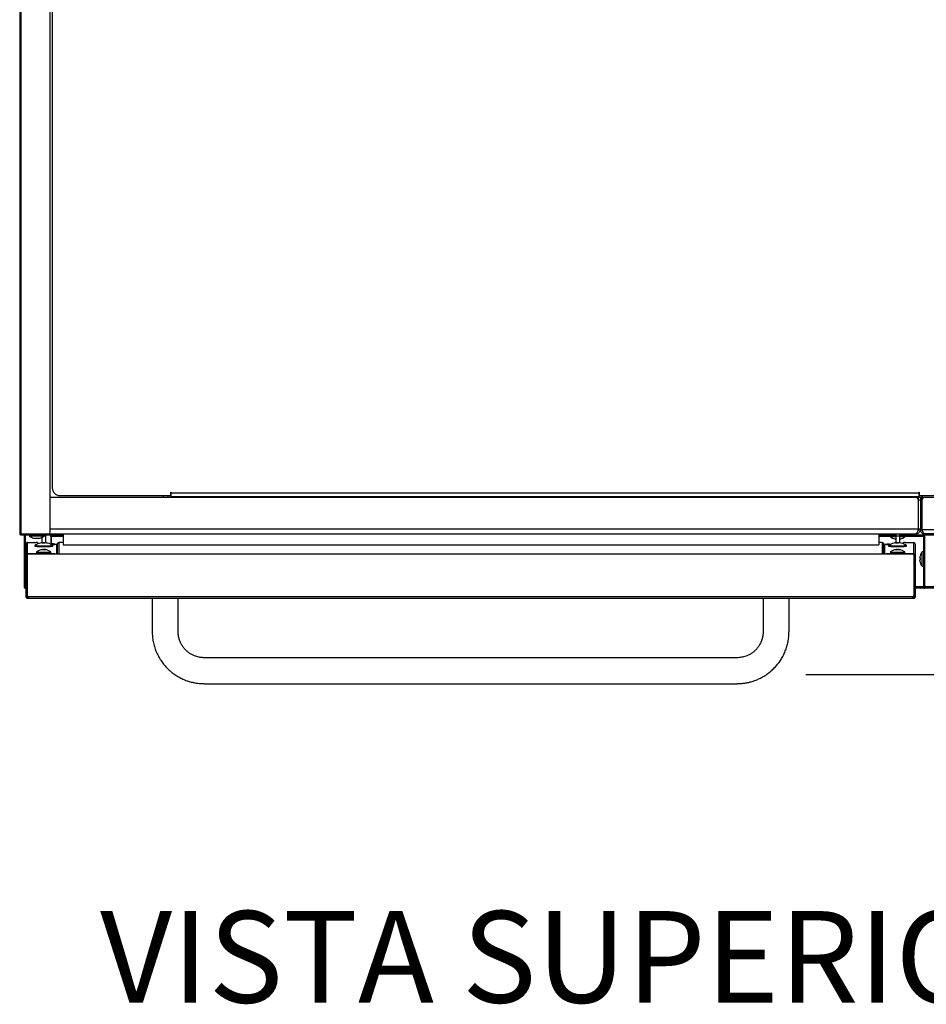
# Model space of a CAD drawing. Units: millimetres. Extents: x 800 to 6066, y 1152 to 6233.
# Drawn here: x 1131 to 1725, y 1152 to 1797 of the extents above; entities that cross this region are included whole.
import ezdxf

# ---------------------------------------------------------------- set-up
doc = ezdxf.new("R2010")
doc.units = ezdxf.units.MM
doc.header["$LTSCALE"] = 10
doc.layers.add('C-COTAS', color=1, linetype='Continuous')
doc.layers.add('C-EQUIPAMENTO', color=2, linetype='Continuous')
doc.styles.add('COZIL_2013', font='GOTHIC.TTF', dxfattribs={"height": 35})
doc.dimstyles.new('COZIL_2013', dxfattribs={"dimscale": 15, "dimtxt": 40, "dimasz": 2, "dimexe": 1, "dimexo": 3, "dimgap": 1, "dimtad": 1, "dimdec": 0, "dimtxsty": 'COZIL_2013', "dimblk": 'OBLIQUE', "dimcen": 2.5, "dimclrd": 256, "dimclre": 256, "dimclrt": 7, "dimadec": 0, "dimazin": 0, "dimtfac": 1, "dimtdec": 0, "dimtix": 1, "dimtmove": 0, "dimatfit": 3, "dimfxl": 1, "dimlwd": -1, "dimlwe": -1, "dimarcsym": 0})

# ---------------------------------------------------------------- blocks, each defined once
blk = doc.blocks.new('_Oblique')
at = {"color": 0, "linetype": 'ByBlock', "lineweight": -2}
blk.add_line((-0.5, -0.5), (0.5, 0.5), dxfattribs=at)
blk = doc.blocks.new('*D6')
at = {"layer": 'C-COTAS', "transparency": 16777216}
for p, q in [((1878.7, 2099.97), (2045.92, 2099.97)), ((2030.92, 2099.97), (2030.92, 1367.89)), ((1645.85, 1367.89), (2045.92, 1367.89))]:
    blk.add_line(p, q, dxfattribs=at)
at = {"layer": 'Defpoints', "color": 0, "transparency": 16777216}
for p in [(1833.7, 2099.97), (1600.85, 1367.89), (2030.92, 1367.89)]:
    blk.add_point(p, dxfattribs=at)
at = {"layer": 'C-COTAS', "transparency": 16777216, "xscale": 30, "yscale": 30, "zscale": 30}
for p, rotation in [((2030.92, 2099.97), 90), ((2030.92, 1367.89), 270)]:
    blk.add_blockref('_Oblique', p, dxfattribs=dict(at, rotation=rotation))
at = {"layer": 'C-COTAS', "color": 7, "transparency": 16777216, "insert": (1997.54, 1733.93), "char_height": 35, "attachment_point": 5, "rotation": 90, "style": 'COZIL_2013'}
blk.add_mtext('732', dxfattribs=at)

msp = doc.modelspace()

# ---------------------------------------------------------------- linework, layer by layer
at = {"layer": 'C-EQUIPAMENTO'}
for p, q in [((1131.05, 2018.44), (1131.05, 1460.24)), ((1131.95, 1460.49), (1131.95, 2018.2)), ((1151.05, 1460.98), (1151.05, 2017.71)), ((1152.35, 1987.07), (1152.35, 1490.07)), ((1151.05, 1483.94), (1717.56, 1483.94)), ((1157.35, 1485.07), (1230.05, 1485.07)), ((1225.28, 1483.94), (1225.28, 1485.07)), ((1228.1, 1485.07), (1228.1, 1483.94)), ((1230.05, 1487.19), (1230.35, 1487.19)), ((1230.05, 1485.07), (1230.05, 1487.19)), ((1230.35, 1484.47), (1230.35, 1487.19)), ((1230.35, 1486.89), (1719.75, 1486.89)), ((1230.35, 1484.47), (1719.75, 1484.47)), ((1693.78, 1484.47), (1693.78, 1483.94)), ((1696.85, 1484.47), (1696.85, 1483.94)), ((1698.67, 1483.94), (1698.67, 1484.47)), ((1704.7, 1484.47), (1704.7, 1483.94)), ((1707.1, 1484.47), (1707.1, 1483.94)), ((1716.6, 1483.94), (1716.6, 1484.47)), ((1716.85, 1484.47), (1716.85, 1483.94)), ((1718.1, 1483.94), (1719.35, 1483.94)), ((1718.1, 1483.87), (1718.1, 1483.94)), ((1719.35, 1483.94), (1719.35, 1482.84)), ((1719.6, 1463.01), (1719.6, 1484.47)), ((1719.6, 1483.94), (1721.85, 1483.94)), ((1719.75, 1487.19), (1720.05, 1487.19)), ((1719.75, 1487.19), (1719.75, 1484.47)), ((1720.05, 1487.19), (1720.05, 1485.07)), ((1720.05, 1485.07), (1804.75, 1485.07)), ((1720.85, 1483.94), (1720.85, 1462.76)), ((1721.85, 1462.76), (1721.85, 1483.94)), ((1722.35, 1483.22), (1722.35, 1485.07)), ((1723.88, 1483.94), (1811.05, 1483.94)), ((1719.56, 1463.01), (1719.56, 1481.94)), ((1721.85, 1481.94), (1719.6, 1481.94)), ((1721.88, 1481.94), (1721.88, 1462.76)), ((1719.6, 1463.35), (1719.56, 1463.35)), ((1131.05, 1460.59), (1131.38, 1460.59)), ((1131.05, 1460.24), (1131.65, 1460.24)), ((1131.65, 1460.59), (1131.65, 1460.24)), ((1131.95, 1459.34), (1131.95, 1459.94)), ((1131.95, 1459.94), (1717.78, 1459.94)), ((1131.95, 1459.34), (1151.05, 1459.34)), ((1132.04, 1459.34), (1132.04, 1459.94)), ((1132.85, 1459.98), (1150.05, 1459.98)), ((1132.85, 1459.94), (1132.85, 1459.34)), ((1134.05, 1459.34), (1134.05, 1425.24)), ((1134.95, 1425.55), (1134.95, 1459.34)), ((1137.5, 1459.34), (1137.5, 1458.54)), ((1146.9, 1458.54), (1137.5, 1458.54)), ((1140.18, 1457.21), (1140.19, 1457.23)), ((1141.68, 1457.01), (1141.34, 1457.01)), ((1141.68, 1457.23), (1141.68, 1457.01)), ((1142.71, 1457.01), (1142.71, 1457.23)), ((1143.05, 1457.01), (1142.71, 1457.01)), ((1144.2, 1457.23), (1144.21, 1457.21)), ((1145.6, 1457.73), (1145.6, 1454.14)), ((1148, 1458.46), (1146.79, 1458.46)), ((1146.9, 1458.54), (1146.9, 1459.34)), ((1148, 1459.34), (1148, 1454.09)), ((1150.05, 1459.34), (1150.05, 1459.94)), ((1719.56, 1463.01), (1151.05, 1463.01)), ((1151.05, 1459.94), (1151.05, 1459.34)), ((1151.55, 1458.34), (1151.55, 1453.04)), ((1151.58, 1459.34), (1159.58, 1459.34)), ((1151.58, 1459.34), (1151.58, 1453.02)), ((1159.6, 1458.74), (1151.58, 1458.74)), ((1151.58, 1458.44), (1159.6, 1458.44)), ((1152.58, 1459.34), (1152.58, 1458.74)), ((1159.53, 1459.94), (1159.6, 1459.24)), ((1159.6, 1459.94), (1159.6, 1452.69)), ((1693.6, 1459.94), (1693.6, 1452.69)), ((1693.93, 1458.44), (1701.35, 1458.44)), ((1694.01, 1458.74), (1704.7, 1458.74)), ((1694.11, 1459.34), (1704.7, 1459.34)), ((1701.35, 1458.74), (1701.35, 1457.94)), ((1704.7, 1457.94), (1701.35, 1457.94)), ((1701.7, 1459.94), (1701.7, 1459.86)), ((1710.1, 1459.86), (1701.7, 1459.86)), ((1702.41, 1459.86), (1702.4, 1459.84)), ((1702.4, 1459.84), (1703.4, 1459.84)), ((1703.4, 1459.69), (1703.57, 1459.86)), ((1703.4, 1459.69), (1703.4, 1459.84)), ((1703.55, 1459.84), (1704.7, 1459.84)), ((1704.05, 1459.84), (1704.05, 1459.34)), ((1704.7, 1459.84), (1704.7, 1454.14)), ((1707.1, 1458.46), (1704.7, 1458.46)), ((1707.1, 1459.84), (1707.1, 1454.15)), ((1707.1, 1459.84), (1708.25, 1459.84)), ((1707.1, 1459.34), (1739.85, 1459.34)), ((1707.1, 1458.74), (1722.85, 1458.74)), ((1710.75, 1457.94), (1707.1, 1457.94)), ((1708.05, 1459.34), (1708.05, 1459.84)), ((1708.23, 1459.86), (1708.4, 1459.69)), ((1708.4, 1459.69), (1708.4, 1459.84)), ((1708.4, 1459.84), (1709.7, 1459.84)), ((1709.7, 1459.84), (1709.68, 1459.86)), ((1710.1, 1459.86), (1710.1, 1459.94)), ((1710.75, 1457.94), (1710.75, 1458.74)), ((1710.75, 1458.44), (1722.85, 1458.44)), ((1719.35, 1462.41), (1719.35, 1462.14)), ((1719.51, 1458.74), (1719.51, 1459.34)), ((1720.85, 1463.01), (1719.6, 1463.01)), ((1720.51, 1459.34), (1720.51, 1458.74)), ((1720.85, 1462.76), (1721.85, 1462.76)), ((1721.88, 1462.76), (1811.05, 1462.76)), ((1722.85, 1459.34), (1722.85, 1425.24)), ((1830.15, 1459.94), (1723.67, 1459.94)), ((1723.75, 1425.55), (1723.75, 1459.34)), ((1135.05, 1453.11), (1135.05, 1419.03)), ((1136.25, 1454.31), (1141.8, 1454.31)), ((1136.25, 1446.55), (1136.25, 1454.31)), ((1140.9, 1452.32), (1140.9, 1451.82)), ((1142.8, 1454.29), (1142.8, 1453.4)), ((1151.7, 1452.95), (1154.05, 1452.95)), ((1152.05, 1453.46), (1152.05, 1452.95)), ((1152.8, 1453.46), (1152.05, 1453.46)), ((1152.7, 1451.82), (1152.7, 1452.32)), ((1152.8, 1452.95), (1152.8, 1453.46)), ((1155.05, 1452.93), (1155.05, 1446.81)), ((1155.85, 1451.33), (1155.05, 1451.33)), ((1155.85, 1451.31), (1155.05, 1451.31)), ((1155.85, 1446.81), (1155.85, 1453.37)), ((1156.75, 1454.27), (1156.75, 1446.83)), ((1159.6, 1454.27), (1156.99, 1454.27)), ((1159.6, 1454.27), (1157.09, 1454.27)), ((1159.6, 1452.69), (1693.6, 1452.69)), ((1695.7, 1454.27), (1693.6, 1454.27)), ((1695.6, 1454.27), (1693.6, 1454.27)), ((1695.95, 1446.83), (1695.95, 1454.27)), ((1696.85, 1446.81), (1696.85, 1453.37)), ((1697.65, 1451.33), (1696.85, 1451.33)), ((1697.65, 1451.31), (1696.85, 1451.31)), ((1697.65, 1446.81), (1697.65, 1452.93)), ((1698.65, 1452.95), (1700.99, 1452.95)), ((1699.9, 1453.46), (1700.65, 1453.46)), ((1699.9, 1452.95), (1699.9, 1453.46)), ((1700, 1452.32), (1700, 1451.82)), ((1700.65, 1453.46), (1700.65, 1452.95)), ((1704.03, 1456.61), (1704.04, 1456.63)), ((1705.7, 1454.19), (1705.69, 1453.98)), ((1708.05, 1456.63), (1708.06, 1456.61)), ((1709.9, 1453.4), (1709.9, 1454.29)), ((1710.9, 1454.31), (1716.45, 1454.31)), ((1711.8, 1451.82), (1711.8, 1452.32)), ((1716.45, 1454.31), (1716.45, 1446.55)), ((1717.65, 1419.03), (1717.65, 1453.11)), ((1135.05, 1445.61), (1135.85, 1445.61)), ((1135.85, 1445.61), (1135.85, 1419.03)), ((1135.88, 1427.55), (1135.88, 1445.77)), ((1135.92, 1420.01), (1135.92, 1445.81)), ((1154.05, 1446.81), (1136.25, 1446.81)), ((1136.92, 1446.81), (1136.92, 1446.79)), ((1136.92, 1446.81), (1715.78, 1446.81)), ((1136.92, 1446.79), (1715.78, 1446.79)), ((1142.1, 1448.13), (1142.1, 1447.33)), ((1147.17, 1449.69), (1147.16, 1449.5)), ((1151.5, 1447.33), (1151.5, 1448.13)), ((1154.05, 1446.81), (1154.05, 1446.81)), ((1156.75, 1446.83), (1156.53, 1446.81)), ((1157.09, 1446.83), (1695.6, 1446.83)), ((1716.45, 1446.81), (1698.65, 1446.81)), ((1698.65, 1446.81), (1698.65, 1446.81)), ((1701.2, 1448.13), (1701.2, 1447.33)), ((1710.6, 1447.33), (1710.6, 1448.13)), ((1715.78, 1446.79), (1715.78, 1446.81)), ((1716.78, 1420.01), (1716.78, 1445.81)), ((1716.81, 1427.55), (1716.81, 1445.77)), ((1716.85, 1445.61), (1717.65, 1445.61)), ((1716.85, 1419.03), (1716.85, 1445.61)), ((1720.51, 1443.96), (1720.51, 1444.3)), ((1720.73, 1443.96), (1720.51, 1443.96)), ((1720.71, 1445.46), (1720.73, 1445.45)), ((1722.85, 1448.14), (1722.05, 1448.14)), ((1722.05, 1438.74), (1722.05, 1448.14)), ((1720.51, 1442.59), (1720.51, 1442.93)), ((1720.51, 1442.93), (1720.73, 1442.93)), ((1720.73, 1441.43), (1720.71, 1441.43)), ((1722.05, 1438.74), (1722.85, 1438.74)), ((1134.05, 1425.46), (1134.65, 1425.46)), ((1134.05, 1425.24), (1134.65, 1425.24)), ((1134.41, 1425.54), (1134.77, 1425.54)), ((1134.65, 1425.46), (1134.65, 1425.24)), ((1134.95, 1424.94), (1135.05, 1424.94)), ((1826.84, 1425.24), (1717.65, 1425.24)), ((1723.45, 1425.46), (1722.85, 1425.46)), ((1723.21, 1425.54), (1723.57, 1425.54)), ((1723.45, 1425.46), (1723.45, 1425.24)), ((1723.75, 1424.94), (1723.75, 1424.34)), ((1723.75, 1424.94), (1723.97, 1424.94)), ((1723.97, 1424.94), (1723.97, 1424.34)), ((1724.04, 1424.7), (1724.04, 1425.06)), ((1134.95, 1424.34), (1135.05, 1424.34)), ((1135.05, 1420.02), (1135.85, 1420.02)), ((1135.85, 1419.19), (1135.05, 1419.19)), ((1135.05, 1419.03), (1135.85, 1419.03)), ((1136.25, 1419.26), (1136.25, 1417.83)), ((1136.57, 1419), (1716.12, 1419)), ((1136.71, 1418.24), (1136.71, 1417.82)), ((1715.98, 1417.82), (1715.98, 1418.23)), ((1716.45, 1417.83), (1716.45, 1419.26)), ((1716.85, 1420.02), (1717.65, 1420.02)), ((1717.65, 1419.19), (1716.85, 1419.19)), ((1717.65, 1419.03), (1716.85, 1419.03)), ((1826.95, 1424.34), (1717.65, 1424.34)), ((1136.57, 1417.82), (1716.12, 1417.82)), ((1217.85, 1417.82), (1217.85, 1395.88)), ((1234.85, 1395.82), (1234.85, 1417.82)), ((1617.85, 1417.82), (1617.85, 1395.82)), ((1634.85, 1395.88), (1634.85, 1417.82)), ((1617.85, 1395.88), (1617.85, 1395.88)), ((1600.85, 1378.89), (1251.85, 1378.89)), ((1251.78, 1361.89), (1600.85, 1361.89))]:
    msp.add_line(p, q, dxfattribs=at)
at = {"layer": 'C-EQUIPAMENTO', "flags": 128}
for points in [[(1722.35, 1483.62), (1722.1, 1483.47), (1721.85, 1483.28)], [(1721.88, 1481.48), (1721.88, 1481.48), (1721.85, 1481.12)], [(1153.4, 1459.94), (1153.8, 1459.55), (1154.06, 1459.34)], [(1694.17, 1459.94), (1694.05, 1458.98), (1693.6, 1457.43)], [(1698.63, 1459.34), (1698.89, 1459.55), (1699.3, 1459.94)], [(1146.07, 1454.18), (1145.9, 1454.16), (1145.85, 1454.16)], [(1705.2, 1454.18), (1705.03, 1454.16), (1704.93, 1454.15)], [(1145.87, 1449.67), (1145.85, 1449.67), (1145.84, 1449.67), (1145.82, 1449.67), (1145.81, 1449.67), (1145.8, 1449.67), (1145.8, 1449.67), (1145.8, 1449.66), (1145.81, 1449.66)], [(1147.72, 1449.66), (1147.74, 1449.66), (1147.76, 1449.66), (1147.77, 1449.66), (1147.78, 1449.66), (1147.79, 1449.66), (1147.79, 1449.66), (1147.79, 1449.67), (1147.79, 1449.67)], [(1705.27, 1449.68), (1705.13, 1449.67), (1705, 1449.65)], [(1134.95, 1425.55), (1135.02, 1425.56), (1135.05, 1425.57)]]:
    msp.add_lwpolyline(points, dxfattribs=at)
at = {"layer": 'C-EQUIPAMENTO'}
for centre, radius, start, end in [((1157.35, 1490.07), 5, 180, 270), ((1717.56, 1481.94), 2, 0, 90), ((1723.88, 1481.94), 2, 90, 180), ((1131.56, 1460.03), 0.6, 36.49089, 50.22994), ((1132.85, 1460.98), 1, 216.49089, 270), ((1142.2, 1464.65), 7.7, 232.40023, 254.82739), ((1142.2, 1464.65), 7.69, 254.85313, 263.63665), ((1142.2, 1465.65), 8.44, 266.50067, 273.49933), ((1142.2, 1464.65), 7.69, 276.36335, 285.14687), ((1142.2, 1464.65), 7.7, 285.17261, 307.59977), ((1150.05, 1460.98), 1, 270, 0), ((1150.55, 1458.34), 1, 0, 90), ((1706.05, 1464.05), 7.7, 232.40023, 254.82739), ((1706.05, 1464.05), 7.7, 285.17261, 307.59977), ((1136.25, 1453.11), 1.2, 89.9933, 179.9933), ((1146.8, 1444.11), 10.11, 103.69636, 125.68197), ((1146.8, 1551.04), 98.89, 266.58129, 273.41871), ((1146.8, 1554.65), 103, 266.71608, 273.28392), ((1142.05, 1442.74), 11.58, 86.28485, 91.23684), ((1146.59, 1444.91), 9.29, 95.02465, 103.69663), ((1146.56, 1452.91), 1.34, 112.49325, 133.57459), ((1146.06, 1443.66), 10.23, 86.86718, 92.39755), ((1146.1, 1459.02), 4.87, 266.15115, 269.2818), ((1146.69, 1422.21), 31.98, 90.23303, 91.11147), ((1146.31, 1453.18), 1.03, 57.54655, 75.67576), ((1147.54, 1452.9), 1.34, 112.49325, 133.57459), ((1146.9, 1486.12), 31.98, 270.23303, 271.11147), ((1146.58, 1444.85), 9.35, 75.60749, 84.24258), ((1147.49, 1449.31), 4.87, 86.15115, 89.2818), ((1146.88, 1444.87), 9.35, 75.60749, 84.24258), ((1146.8, 1444.11), 10.11, 54.31803, 83.88034), ((1149.12, 1452.99), 0.937, 85.15821, 103.18292), ((1154.3, 1441.38), 11.58, 86.28485, 91.23684), ((1156.72, 1463.24), 8.98, 270.14223, 272.33608), ((1695.97, 1463.24), 8.98, 267.66392, 269.85777), ((1698.4, 1441.38), 11.58, 88.76316, 93.71515), ((1705.9, 1444.11), 10.11, 102.85617, 125.68197), ((1705.9, 1551.28), 99.13, 266.58936, 273.41064), ((1705.9, 1554.88), 103.23, 266.72353, 273.27647), ((1705.67, 1445.11), 9.08, 95.03826, 103.80645), ((1706.05, 1464.05), 7.69, 254.85313, 259.88372), ((1705.64, 1452.71), 1.53, 110.07398, 130.10233), ((1705.07, 1443.89), 10.01, 86.78672, 92.3797), ((1705.16, 1458.06), 3.92, 265.68907, 269.32341), ((1705.81, 1420.33), 33.85, 90.19275, 91.03829), ((1706.62, 1452.7), 1.53, 110.07398, 130.10233), ((1705.44, 1453.02), 1.2, 63.60744, 77.38671), ((1705.98, 1487.99), 33.85, 270.19275, 271.03829), ((1705.66, 1445.05), 9.15, 75.40562, 84.13108), ((1706.63, 1450.26), 3.92, 85.68907, 89.32341), ((1705.9, 1444.11), 10.11, 54.31803, 84.1973), ((1705.99, 1445.07), 9.15, 75.40562, 84.13108), ((1706.05, 1464.05), 7.69, 277.85196, 285.14687), ((1708.2, 1452.76), 1.17, 85.59423, 101.76607), ((1710.65, 1442.74), 11.58, 88.76316, 93.71515), ((1716.45, 1453.11), 1.2, 0.0067, 90.0067), ((1136.25, 1445.61), 1.2, 89.9933, 179.9933), ((1136.25, 1445.61), 0.4, 145.29422, 179.99921), ((1136.92, 1445.81), 1, 89.9933, 179.9933), ((1136.92, 1445.79), 1, 89.9933, 179.9933), ((1146.8, 1442.03), 7.7, 97.32113, 127.58236), ((1142.75, 1450.87), 2.81, 256.57904, 275.56856), ((1142.77, 1450.58), 3.32, 258.21264, 274.30229), ((1146.55, 1542.06), 94.06, 267.84802, 273.01044), ((1146.57, 1543.9), 96.69, 267.89851, 272.92113), ((1146.6, 1444.57), 5.16, 98.85161, 109.50082), ((1145.1, 1446.37), 3.06, 82.57649, 94.08642), ((1147.21, 1444.55), 5.16, 98.85161, 109.50082), ((1146.79, 1493.43), 43.79, 269.50857, 270.12524), ((1147.14, 1446.9), 2.82, 98.98381, 103.37735), ((1146.8, 1405.9), 43.79, 89.50857, 90.12524), ((1146.23, 1446.63), 3.08, 64.02727, 77.63078), ((1146.56, 1444.71), 5.01, 76.67619, 82.99003), ((1148.08, 1443.91), 5.52, 86.62281, 95.21762), ((1147.06, 1446.65), 3.08, 64.02727, 77.63078), ((1146.8, 1442.03), 7.7, 52.41764, 81.89538), ((1154.3, 1458.38), 11.58, 268.76316, 273.71515), ((1156.72, 1437.86), 8.98, 87.66392, 89.85777), ((1695.97, 1437.86), 8.98, 90.14223, 92.33608), ((1698.4, 1458.38), 11.58, 266.28485, 271.23684), ((1705.9, 1442.03), 7.7, 104.93877, 127.58236), ((1703.61, 1475.06), 27.04, 264.88003, 271.49937), ((1703.64, 1476.08), 28.86, 265.14071, 271.34557), ((1705.67, 1442.86), 6.84, 96.31918, 105.62724), ((1706.5, 1508.91), 60.91, 267.9468, 273.85373), ((1706.49, 1510.85), 63.65, 268.04683, 273.70104), ((1705.64, 1448.4), 1.36, 112.34005, 131.783), ((1705.16, 1441.84), 7.58, 85.88707, 93.22954), ((1705.18, 1453.03), 3.38, 265.65771, 269.12201), ((1705.82, 1416.41), 33.27, 90.21747, 90.95862), ((1705.41, 1448.65), 1.08, 59.54942, 74.41842), ((1706.61, 1448.39), 1.36, 112.34005, 131.783), ((1705.97, 1482.92), 33.27, 270.21747, 270.95862), ((1705.66, 1442.8), 6.9, 73.55154, 82.80427), ((1706.62, 1446.3), 3.38, 85.65771, 89.12201), ((1706.01, 1442.82), 6.9, 73.55154, 82.80427), ((1705.9, 1442.03), 7.7, 52.41764, 82.00756), ((1707.85, 1448.45), 0.994, 83.43859, 103.50774), ((1715.78, 1445.81), 1, 0.0067, 90.0067), ((1715.78, 1445.79), 1, 0.0067, 90.0067), ((1716.45, 1445.61), 1.2, 0.0067, 90.0067), ((1716.45, 1445.61), 0.4, 0.00079, 34.70578), ((1728.15, 1443.44), 7.69, 164.85313, 173.63665), ((1728.15, 1443.44), 7.7, 142.40023, 164.82739), ((1729.15, 1443.44), 8.44, 176.50067, 183.49933), ((1728.15, 1443.44), 7.69, 186.36335, 195.14687), ((1728.15, 1443.44), 7.7, 195.17261, 217.59977), ((1136.88, 1427.55), 1, 180.00008, 195.2845), ((1715.81, 1427.55), 1, 344.7155, 359.99992), ((1723.59, 1426.54), 1, 278.97756, 315), ((1725.04, 1425.09), 1, 135, 171.02244), ((1136.92, 1420.01), 1, 180.00232, 238.04013), ((1136.22, 1406.71), 11.92, 87.64049, 89.8812), ((1135.96, 1418.48), 0.8, 40.32827, 58.0374), ((1716.47, 1406.71), 11.92, 90.1188, 92.35951), ((1716.73, 1418.48), 0.8, 121.9626, 139.67173), ((1715.78, 1420.01), 1, 301.95987, 359.99768), ((1136.22, 1405.91), 11.92, 87.64049, 89.8812), ((1716.47, 1405.91), 11.92, 90.1188, 92.35951)]:
    msp.add_arc(centre, radius, start, end, dxfattribs=at)
for points, knots in [([(1721.43, 1485.07), (1721.45, 1485.04), (1721.62, 1484.75), (1721.96, 1484.5), (1722.3, 1484.41), (1722.35, 1484.4)], [0, 0, 0, 0, 0.098875, 0.876485, 1, 1, 1, 1]), ([(1131.95, 1460.49), (1131.88, 1460.5), (1131.74, 1460.53), (1131.56, 1460.56), (1131.4, 1460.58), (1131.22, 1460.61), (1131.08, 1460.62), (1131.06, 1460.6), (1131.05, 1460.59)], [0, 0, 0, 0, 0.146782, 0.287054, 0.420964, 0.548678, 0.785225, 1, 1, 1, 1]), ([(1131.05, 1460.24), (1131.05, 1460.17), (1131.06, 1460.02), (1131.14, 1459.82), (1131.25, 1459.66), (1131.43, 1459.49), (1131.66, 1459.37), (1131.86, 1459.35), (1131.95, 1459.34)], [0, 0, 0, 0, 0.159618, 0.309111, 0.448581, 0.578157, 0.807345, 1, 1, 1, 1]), ([(1131.65, 1460.24), (1131.65, 1460.22), (1131.65, 1460.17), (1131.68, 1460.1), (1131.72, 1460.05), (1131.76, 1460), (1131.81, 1459.97), (1131.87, 1459.95), (1131.92, 1459.95), (1131.95, 1459.94)], [0, 0, 0, 0, 0.1529242, 0.2954241, 0.4284464, 0.5531564, 0.6709689, 0.7835616, 1, 1, 1, 1]), ([(1134.49, 1459.98), (1134.5, 1459.98), (1134.63, 1459.93), (1134.78, 1459.94), (1134.92, 1459.94)], [0, 0, 0, 0, 0.0673311, 1, 1, 1, 1]), ([(1719.56, 1463.01), (1719.42, 1462.65), (1719.15, 1461.91), (1718.74, 1460.94), (1718.33, 1460.25), (1718.01, 1459.97), (1717.83, 1459.95), (1717.78, 1459.94)], [0, 0, 0, 0, 0.228959, 0.457992, 0.687024, 0.916057, 1, 1, 1, 1]), ([(1717.78, 1459.94), (1718.14, 1459.98), (1718.88, 1460.06), (1719.84, 1460.66), (1720.54, 1461.53), (1720.82, 1462.38), (1720.84, 1462.88), (1720.85, 1463.01)], [0, 0, 0, 0, 0.228959, 0.457992, 0.687024, 0.916057, 1, 1, 1, 1]), ([(1719.07, 1461.73), (1719.07, 1461.74), (1719.27, 1461.87), (1719.51, 1462.33), (1719.57, 1462.79), (1719.6, 1463.01)], [0, 0, 0, 0, 0.009924, 0.518764, 1, 1, 1, 1]), ([(1720.85, 1462.76), (1720.88, 1462.45), (1720.94, 1461.79), (1721.47, 1460.9), (1722.27, 1460.24), (1723.06, 1459.97), (1723.53, 1459.95), (1723.67, 1459.94)], [0, 0, 0, 0, 0.214698, 0.446234, 0.677788, 0.909342, 1, 1, 1, 1]), ([(1721.85, 1462.76), (1721.88, 1462.53), (1721.94, 1462.05), (1722.21, 1461.58), (1722.43, 1461.44), (1722.44, 1461.43)], [0, 0, 0, 0, 0.480488, 0.96137, 1, 1, 1, 1]), ([(1723.67, 1459.94), (1723.54, 1459.97), (1723.27, 1460.04), (1722.87, 1460.56), (1722.46, 1461.36), (1722.13, 1462.16), (1721.94, 1462.63), (1721.88, 1462.76)], [0, 0, 0, 0, 0.214698, 0.446234, 0.677788, 0.909342, 1, 1, 1, 1]), ([(1154.16, 1452.95), (1154.1, 1453.01), (1153.85, 1453.25), (1153.35, 1453.41), (1152.95, 1453.44), (1152.8, 1453.46)], [0, 0, 0, 0, 0.175295, 0.692322, 1, 1, 1, 1]), ([(1155.85, 1453.37), (1155.85, 1453.44), (1155.86, 1453.57), (1155.93, 1453.75), (1156.03, 1453.92), (1156.19, 1454.09), (1156.43, 1454.23), (1156.64, 1454.26), (1156.75, 1454.27)], [0, 0, 0, 0, 0.146782, 0.287054, 0.420964, 0.548678, 0.785225, 1, 1, 1, 1]), ([(1695.95, 1454.27), (1696.02, 1454.26), (1696.17, 1454.25), (1696.37, 1454.17), (1696.53, 1454.06), (1696.7, 1453.89), (1696.82, 1453.65), (1696.84, 1453.46), (1696.85, 1453.37)], [0, 0, 0, 0, 0.159616, 0.309108, 0.448577, 0.578153, 0.807342, 1, 1, 1, 1]), ([(1698.53, 1452.95), (1698.59, 1453.01), (1698.84, 1453.25), (1699.34, 1453.41), (1699.74, 1453.44), (1699.9, 1453.46)], [0, 0, 0, 0, 0.17533, 0.692335, 1, 1, 1, 1]), ([(1134.05, 1425.24), (1134.05, 1425.17), (1134.06, 1425.03), (1134.13, 1424.84), (1134.24, 1424.67), (1134.41, 1424.51), (1134.65, 1424.37), (1134.85, 1424.35), (1134.95, 1424.34)], [0, 0, 0, 0, 0.153128, 0.297975, 0.43466, 0.563323, 0.796255, 1, 1, 1, 1]), ([(1134.95, 1425.55), (1134.85, 1425.55), (1134.65, 1425.54), (1134.49, 1425.54), (1134.41, 1425.54)], [0, 0, 0, 0, 0.500005, 1, 1, 1, 1]), ([(1134.65, 1425.24), (1134.65, 1425.22), (1134.65, 1425.17), (1134.68, 1425.11), (1134.71, 1425.05), (1134.75, 1425.01), (1134.8, 1424.98), (1134.85, 1424.96), (1134.9, 1424.95), (1134.93, 1424.94), (1134.95, 1424.94)], [0, 0, 0, 0, 0.155332, 0.29937, 0.433093, 0.557724, 0.67477, 0.786053, 0.893686, 1, 1, 1, 1]), ([(1135.92, 1426.28), (1135.91, 1426.29), (1135.89, 1426.32), (1135.86, 1426.4), (1135.85, 1426.46), (1135.85, 1426.5)], [0, 0, 0, 0, 0.135711, 0.422729, 1, 1, 1, 1]), ([(1716.85, 1426.5), (1716.84, 1426.45), (1716.83, 1426.37), (1716.79, 1426.3), (1716.78, 1426.27)], [0, 0, 0, 0, 0.711838, 1, 1, 1, 1]), ([(1722.85, 1425.24), (1722.85, 1425.17), (1722.86, 1425.03), (1722.93, 1424.84), (1723.04, 1424.67), (1723.21, 1424.51), (1723.45, 1424.37), (1723.65, 1424.35), (1723.75, 1424.34)], [0, 0, 0, 0, 0.153124, 0.297969, 0.434652, 0.563314, 0.796248, 1, 1, 1, 1]), ([(1723.75, 1425.55), (1723.65, 1425.55), (1723.45, 1425.54), (1723.29, 1425.54), (1723.21, 1425.54)], [0, 0, 0, 0, 0.500005, 1, 1, 1, 1]), ([(1723.45, 1425.24), (1723.45, 1425.22), (1723.45, 1425.17), (1723.48, 1425.11), (1723.51, 1425.05), (1723.55, 1425.01), (1723.6, 1424.98), (1723.65, 1424.96), (1723.7, 1424.95), (1723.73, 1424.94), (1723.75, 1424.94)], [0, 0, 0, 0, 0.155329, 0.299365, 0.433086, 0.557715, 0.674762, 0.786047, 0.893682, 1, 1, 1, 1]), ([(1723.97, 1424.34), (1723.97, 1424.35), (1723.99, 1424.36), (1724, 1424.43), (1724.02, 1424.54), (1724.04, 1424.65), (1724.04, 1424.7)], [0, 0, 0, 0, 0.250002, 0.500004, 0.750006, 1, 1, 1, 1]), ([(1135.05, 1419.03), (1135.05, 1418.95), (1135.06, 1418.78), (1135.14, 1418.54), (1135.26, 1418.33), (1135.47, 1418.1), (1135.8, 1417.88), (1136.1, 1417.85), (1136.25, 1417.83)], [0, 0, 0, 0, 0.137239, 0.270659, 0.400439, 0.526776, 0.768814, 1, 1, 1, 1]), ([(1135.85, 1419.03), (1135.85, 1418.98), (1135.86, 1418.9), (1135.92, 1418.8), (1135.97, 1418.74), (1136.03, 1418.69), (1136.1, 1418.66), (1136.17, 1418.64), (1136.22, 1418.63), (1136.25, 1418.63)], [0, 0, 0, 0, 0.289426, 0.420828, 0.54462, 0.662442, 0.776191, 0.887972, 1, 1, 1, 1]), ([(1136.71, 1417.82), (1136.72, 1417.83), (1136.73, 1417.84), (1136.73, 1417.92), (1136.73, 1418.06), (1136.71, 1418.27), (1136.67, 1418.59), (1136.61, 1418.87), (1136.57, 1419)], [0, 0, 0, 0, 0.1483281, 0.289703, 0.424267, 0.5521861, 0.7878331, 1, 1, 1, 1]), ([(1716.12, 1419), (1716.1, 1418.91), (1716.06, 1418.74), (1716.02, 1418.51), (1715.99, 1418.3), (1715.96, 1418.07), (1715.94, 1417.86), (1715.97, 1417.83), (1715.98, 1417.82)], [0, 0, 0, 0, 0.1372347, 0.270651, 0.4004294, 0.526766, 0.7688058, 1, 1, 1, 1]), ([(1716.45, 1418.63), (1716.48, 1418.63), (1716.54, 1418.64), (1716.62, 1418.67), (1716.7, 1418.72), (1716.75, 1418.77), (1716.8, 1418.84), (1716.84, 1418.93), (1716.84, 1418.99), (1716.85, 1419.03)], [0, 0, 0, 0, 0.141988, 0.276239, 0.403993, 0.526687, 0.645942, 0.76352, 1, 1, 1, 1]), ([(1716.45, 1417.83), (1716.54, 1417.84), (1716.72, 1417.85), (1716.98, 1417.95), (1717.19, 1418.08), (1717.42, 1418.3), (1717.61, 1418.63), (1717.63, 1418.9), (1717.65, 1419.03)], [0, 0, 0, 0, 0.148327, 0.289702, 0.424265, 0.552184, 0.787832, 1, 1, 1, 1]), ([(1217.88, 1395.88), (1217.88, 1395.64), (1217.83, 1394.3), (1218.06, 1391.86), (1218.59, 1388.58), (1219.47, 1385.35), (1220.68, 1382.18), (1222.16, 1379.22), (1223.86, 1376.51), (1225.74, 1374.05), (1227.83, 1371.77), (1230.1, 1369.7), (1232.55, 1367.85), (1235.14, 1366.23), (1237.83, 1364.87), (1240.57, 1363.78), (1243.23, 1362.97), (1245.57, 1362.46), (1247.69, 1362.13), (1249.7, 1361.94), (1251.12, 1361.91), (1251.85, 1361.9)], [0, 0, 0, 0, 0.013743, 0.07526, 0.137363, 0.200088, 0.26349, 0.327647, 0.385602, 0.443488, 0.501273, 0.558918, 0.616358, 0.673478, 0.730062, 0.785633, 0.838903, 0.886237, 0.920572, 0.958949, 1, 1, 1, 1]), ([(1251.85, 1378.88), (1251.07, 1378.91), (1249.96, 1378.95), (1248.35, 1379.23), (1246.97, 1379.57), (1245.38, 1380.13), (1243.75, 1380.89), (1242.14, 1381.88), (1240.59, 1383.08), (1239.15, 1384.51), (1237.85, 1386.14), (1236.75, 1387.96), (1235.86, 1389.94), (1235.23, 1392.06), (1234.87, 1394.06), (1234.87, 1395.35), (1234.87, 1395.88)], [0, 0, 0, 0, 0.087621, 0.123728, 0.183687, 0.246298, 0.3138, 0.384655, 0.458261, 0.534153, 0.612013, 0.691625, 0.772845, 0.85559, 0.939826, 1, 1, 1, 1]), ([(1617.82, 1395.88), (1617.83, 1395.66), (1617.87, 1394.65), (1617.63, 1392.86), (1617.06, 1390.55), (1616.17, 1388.39), (1615.03, 1386.42), (1613.71, 1384.69), (1612.18, 1383.15), (1610.49, 1381.83), (1608.69, 1380.75), (1606.88, 1379.95), (1605.25, 1379.44), (1603.77, 1379.12), (1602.35, 1378.92), (1601.36, 1378.9), (1600.85, 1378.88)], [0, 0, 0, 0, 0.025563, 0.11288, 0.20191, 0.292885, 0.374694, 0.456238, 0.537348, 0.617725, 0.696711, 0.772525, 0.839572, 0.888261, 0.942672, 1, 1, 1, 1]), ([(1600.85, 1361.9), (1601.96, 1361.93), (1603.53, 1361.97), (1605.84, 1362.25), (1607.81, 1362.59), (1610.13, 1363.16), (1612.53, 1363.93), (1614.98, 1364.94), (1617.43, 1366.17), (1619.84, 1367.65), (1622.17, 1369.36), (1624.39, 1371.31), (1626.46, 1373.47), (1628.35, 1375.84), (1630.05, 1378.4), (1631.52, 1381.13), (1632.75, 1384.02), (1633.72, 1387.04), (1634.4, 1390.17), (1634.79, 1393.13), (1634.8, 1395.04), (1634.81, 1395.88)], [0, 0, 0, 0, 0.06268, 0.088231, 0.130669, 0.174863, 0.222397, 0.272158, 0.323702, 0.376679, 0.430839, 0.486003, 0.542036, 0.598839, 0.656337, 0.714474, 0.77321, 0.832517, 0.892378, 0.952786, 1, 1, 1, 1])]:
    msp.add_open_spline(points, degree=3, knots=knots, dxfattribs=at)
for points in [[(1134.41, 1425.54), (1134.35, 1425.53), (1134.25, 1425.52), (1134.13, 1425.5), (1134.06, 1425.48), (1134.05, 1425.47), (1134.05, 1425.46)], [(1134.77, 1425.54), (1134.75, 1425.53), (1134.71, 1425.52), (1134.68, 1425.5), (1134.65, 1425.48), (1134.65, 1425.47), (1134.65, 1425.46)], [(1134.95, 1425.55), (1134.91, 1425.55), (1134.85, 1425.54), (1134.79, 1425.54), (1134.77, 1425.54)], [(1723.21, 1425.54), (1723.15, 1425.53), (1723.05, 1425.52), (1722.93, 1425.5), (1722.86, 1425.48), (1722.85, 1425.47), (1722.85, 1425.46)], [(1723.57, 1425.54), (1723.55, 1425.53), (1723.51, 1425.52), (1723.48, 1425.5), (1723.45, 1425.48), (1723.45, 1425.47), (1723.45, 1425.46)], [(1723.75, 1425.55), (1723.71, 1425.55), (1723.65, 1425.54), (1723.59, 1425.54), (1723.57, 1425.54)], [(1723.97, 1424.94), (1723.97, 1424.94), (1723.99, 1424.95), (1724, 1424.97), (1724.02, 1425.01), (1724.04, 1425.05), (1724.04, 1425.06)], [(1724.04, 1425.06), (1724.05, 1425.09), (1724.05, 1425.15), (1724.05, 1425.21), (1724.05, 1425.24)], [(1724.04, 1424.7), (1724.05, 1424.79), (1724.05, 1424.95), (1724.05, 1425.15), (1724.05, 1425.24)]]:
    msp.add_open_spline(points, degree=3, dxfattribs=at)

# ---------------------------------------------------------------- texts
at = {"layer": 'C-COTAS', "color": 7, "style": 'COZIL_2013'}
msp.add_text('VISTA SUPERIOR', height=60, dxfattribs=at).set_placement((1183.7, 1153.04))

# ---------------------------------------------------------------- dimensions: what is measured, and where the dimension line sits
at = {"layer": 'C-COTAS'}
dim = msp.add_linear_dim(base=(2030.92, 1367.89), p1=(1833.7, 2099.97), p2=(1600.85, 1367.89), angle=90, dimstyle='COZIL_2013', dxfattribs=at)
dim.commit()
dim.dimension.update_dxf_attribs({"geometry": '*D6', "text_midpoint": (1997.54, 1733.93)})

doc.saveas('drawing.dxf')
